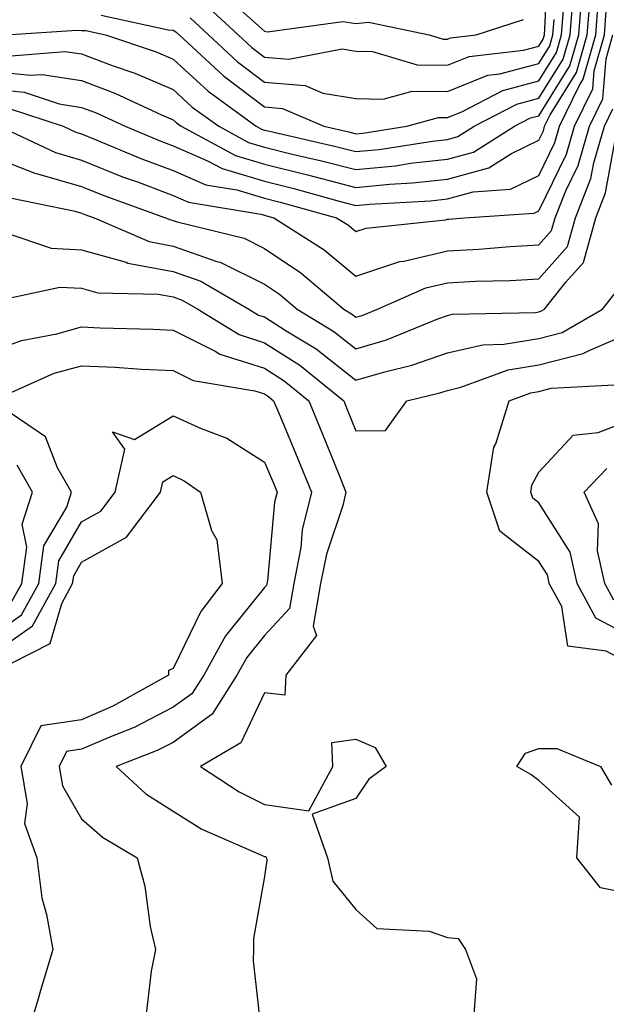
# Model space of a CAD drawing. Units: inches. Extents: x 955283 to 957923, y 7229258 to 7231898.
# Drawn here: x 957611 to 957675, y 7229646 to 7229754 of the extents above; entities that cross this region are included whole.
import ezdxf

# ---------------------------------------------------------------- set-up
doc = ezdxf.new("R2010")
doc.units = ezdxf.units.IN
doc.header["$MEASUREMENT"] = 0
doc.layers.add('Contour_95527229', color=7, linetype='Continuous', true_color=0x3ab8ee)

msp = doc.modelspace()

# ---------------------------------------------------------------- linework, layer by layer
at = {"layer": 'Contour_95527229'}
for points in [[(957631.46, 7229755.33, 3149), (957635.17, 7229751.92, 3149), (957636.66, 7229750.53, 3149), (957638.05, 7229749.49, 3149), (957640.72, 7229749.25, 3149), (957646.53, 7229750.4, 3149), (957648.05, 7229750.14, 3149), (957649.86, 7229750.11, 3149), (957654.76, 7229748.63, 3149), (957658.05, 7229748.59, 3149), (957660.43, 7229749.54, 3149), (957666.38, 7229750.25, 3149), (957668.05, 7229750.69, 3149), (957668.52, 7229751.45, 3149), (957668.66, 7229751.92, 3149), (957668.7, 7229752.57, 3149), (957669.11, 7229760.86, 3149)], [(957608.05, 7229747.96, 3144), (957612.47, 7229747.5, 3144), (957613.72, 7229747.59, 3144), (957618.05, 7229746.91, 3144), (957621.68, 7229745.55, 3144), (957626.8, 7229743.17, 3144), (957628.05, 7229742.63, 3144), (957628.42, 7229742.29, 3144), (957628.94, 7229741.92, 3144), (957634.86, 7229738.73, 3144), (957638.05, 7229737.78, 3144), (957642.75, 7229736.62, 3144), (957643.58, 7229736.39, 3144), (957648.05, 7229735.23, 3144), (957651.72, 7229735.59, 3144), (957654.24, 7229735.73, 3144), (957658.05, 7229736.15, 3144), (957662.59, 7229737.38, 3144), (957665.08, 7229738.95, 3144), (957668.05, 7229740.4, 3144), (957668.55, 7229741.42, 3144), (957668.69, 7229741.92, 3144), (957669.31, 7229743.18, 3144), (957672.18, 7229747.79, 3144), (957673.34, 7229751.92, 3144), (957673.69, 7229756.28, 3144)], [(957610.33, 7229749.64, 3145), (957616.24, 7229750.11, 3145), (957618.05, 7229749.83, 3145), (957621.4, 7229748.57, 3145), (957623.87, 7229747.74, 3145), (957628.05, 7229745.95, 3145), (957630.15, 7229744.02, 3145), (957633.04, 7229741.92, 3145), (957636.29, 7229740.16, 3145), (957638.05, 7229739.64, 3145), (957641.08, 7229738.89, 3145), (957644.29, 7229738.16, 3145), (957648.05, 7229737.18, 3145), (957652.36, 7229737.61, 3145), (957654, 7229737.87, 3145), (957658.05, 7229738.31, 3145), (957660.89, 7229739.08, 3145), (957665.39, 7229741.92, 3145), (957667.14, 7229742.83, 3145), (957668.05, 7229743.07, 3145), (957671.45, 7229748.52, 3145), (957672.41, 7229751.92, 3145), (957672.79, 7229756.66, 3145)], [(957634.15, 7229755.82, 3150), (957638.05, 7229752.32, 3150), (957638.36, 7229752.23, 3150), (957646.6, 7229753.37, 3150), (957648.05, 7229753.17, 3150), (957649.43, 7229753.3, 3150), (957656.06, 7229751.92, 3150), (957657.58, 7229751.45, 3150), (957658.05, 7229751.45, 3150), (957658.38, 7229751.59, 3150), (957661.2, 7229751.92, 3150), (957666.36, 7229753.61, 3150)], [(957608.05, 7229746.03, 3143), (957611.77, 7229745.64, 3143), (957615.59, 7229744.38, 3143), (957618.05, 7229743.99, 3143), (957619.55, 7229743.42, 3143), (957622.81, 7229741.92, 3143), (957626.51, 7229740.38, 3143), (957628.05, 7229739.79, 3143), (957631.81, 7229738.16, 3143), (957633.42, 7229737.29, 3143), (957638.05, 7229735.91, 3143), (957641.25, 7229735.12, 3143), (957646.22, 7229733.75, 3143), (957648.05, 7229733.27, 3143), (957649.55, 7229733.42, 3143), (957656.19, 7229733.78, 3143), (957658.05, 7229733.98, 3143), (957660.88, 7229734.75, 3143), (957664.94, 7229735.03, 3143), (957668.05, 7229736.54, 3143), (957669.82, 7229740.15, 3143), (957670.33, 7229741.92, 3143), (957672.47, 7229746.34, 3143), (957672.91, 7229747.06, 3143), (957674.28, 7229751.92, 3143), (957674.56, 7229755.41, 3143)], [(957609.75, 7229751.92, 3146), (957617.54, 7229752.43, 3146), (957618.05, 7229752.41, 3146), (957618.52, 7229752.39, 3146), (957620.67, 7229751.92, 3146), (957626.19, 7229750.06, 3146), (957628.05, 7229749.27, 3146), (957631.89, 7229745.76, 3146), (957637.14, 7229741.92, 3146), (957637.73, 7229741.6, 3146), (957638.05, 7229741.51, 3146), (957638.6, 7229741.37, 3146), (957645.84, 7229739.71, 3146), (957648.05, 7229739.15, 3146), (957650.58, 7229739.39, 3146), (957656.43, 7229740.3, 3146), (957658.05, 7229740.47, 3146), (957659.18, 7229740.79, 3146), (957660.99, 7229741.92, 3146), (957665.64, 7229744.33, 3146), (957668.05, 7229744.98, 3146), (957670.72, 7229749.25, 3146), (957671.47, 7229751.92, 3146), (957671.77, 7229755.64, 3146)], [(957620.19, 7229754.06, 3147), (957627.52, 7229752.45, 3147), (957628.05, 7229752.43, 3147), (957628.36, 7229752.23, 3147), (957628.7, 7229751.92, 3147), (957633.56, 7229747.43, 3147), (957638.05, 7229744.04, 3147), (957640, 7229743.87, 3147), (957644.55, 7229741.92, 3147), (957647.41, 7229741.28, 3147), (957648.05, 7229741.1, 3147), (957648.79, 7229741.18, 3147), (957653.63, 7229741.92, 3147), (957657.09, 7229742.88, 3147), (957658.05, 7229742.87, 3147), (957659.63, 7229743.5, 3147), (957664.13, 7229745.84, 3147), (957668.05, 7229746.88, 3147), (957669.98, 7229749.99, 3147), (957670.53, 7229751.92, 3147), (957670.75, 7229754.62, 3147)], [(957610.03, 7229743.9, 3142), (957616.03, 7229741.92, 3142), (957617.41, 7229741.28, 3142), (957618.05, 7229741.09, 3142), (957619.45, 7229740.52, 3142), (957624.52, 7229738.39, 3142), (957628.05, 7229737.07, 3142), (957631.64, 7229735.51, 3142), (957635.01, 7229734.96, 3142), (957638.05, 7229734.06, 3142), (957639.76, 7229733.63, 3142), (957645.92, 7229731.92, 3142), (957647.23, 7229731.1, 3142), (957648.05, 7229730.42, 3142), (957649.18, 7229730.79, 3142), (957657.84, 7229731.71, 3142), (957658.05, 7229731.76, 3142), (957658.21, 7229731.76, 3142), (957659.94, 7229731.92, 3142), (957667.54, 7229732.43, 3142), (957668.05, 7229732.68, 3142), (957671.08, 7229738.89, 3142), (957671.96, 7229741.92, 3142), (957673.95, 7229746.02, 3142), (957674.11, 7229747.98, 3142), (957675.22, 7229751.92, 3142), (957675.43, 7229754.54, 3142)], [(957629.92, 7229753.79, 3148), (957631.94, 7229751.92, 3148), (957635.11, 7229748.98, 3148), (957638.05, 7229746.76, 3148), (957642.5, 7229746.37, 3148), (957644.42, 7229745.55, 3148), (957648.05, 7229744.95, 3148), (957651.02, 7229744.89, 3148), (957654.2, 7229745.77, 3148), (957658.05, 7229745.73, 3148), (957662.47, 7229747.5, 3148), (957663.78, 7229747.65, 3148), (957668.05, 7229748.79, 3148), (957669.25, 7229750.72, 3148), (957669.59, 7229751.92, 3148), (957669.73, 7229753.6, 3148)], [(957609.02, 7229741.92, 3141), (957615.18, 7229739.05, 3141), (957618.05, 7229738.2, 3141), (957622.53, 7229736.4, 3141), (957624.14, 7229735.83, 3141), (957628.05, 7229734.35, 3141), (957629.75, 7229733.62, 3141), (957637.66, 7229732.31, 3141), (957638.05, 7229732.19, 3141), (957638.26, 7229732.13, 3141), (957639.06, 7229731.92, 3141), (957644.56, 7229728.43, 3141), (957648.05, 7229725.54, 3141), (957652.84, 7229727.13, 3141), (957653.3, 7229727.17, 3141), (957658.05, 7229728.29, 3141), (957661.5, 7229728.47, 3141), (957664.9, 7229728.77, 3141), (957668.05, 7229728.95, 3141), (957669.45, 7229730.52, 3141), (957669.84, 7229731.92, 3141), (957671, 7229734.87, 3141), (957672.35, 7229737.62, 3141), (957673.59, 7229741.92, 3141), (957675.04, 7229744.93, 3141), (957675.41, 7229749.28, 3141), (957676.15, 7229751.92, 3141)], [(957608.05, 7229738.68, 3140), (957612.93, 7229736.8, 3140), (957613.23, 7229736.74, 3140), (957618.05, 7229735.32, 3140), (957620.47, 7229734.34, 3140), (957627.22, 7229731.92, 3140), (957627.81, 7229731.68, 3140), (957628.05, 7229731.63, 3140), (957628.51, 7229731.46, 3140), (957635.81, 7229729.68, 3140), (957638.05, 7229728.57, 3140), (957642.03, 7229725.9, 3140), (957646.74, 7229721.92, 3140), (957647.56, 7229721.43, 3140), (957648.05, 7229721.04, 3140), (957648.72, 7229721.25, 3140), (957650.39, 7229721.92, 3140), (957655.71, 7229724.26, 3140), (957658.05, 7229724.82, 3140), (957661.11, 7229724.98, 3140), (957664.91, 7229725.06, 3140), (957668.05, 7229725.25, 3140), (957671.18, 7229728.79, 3140), (957672.05, 7229731.92, 3140), (957673.75, 7229736.22, 3140), (957674.07, 7229737.94, 3140), (957675.22, 7229741.92, 3140), (957676.15, 7229743.82, 3140)], [(957610.22, 7229734.09, 3139), (957617.33, 7229732.64, 3139), (957618.05, 7229732.43, 3139), (957618.41, 7229732.28, 3139), (957619.43, 7229731.92, 3139), (957625.45, 7229729.32, 3139), (957628.05, 7229728.83, 3139), (957632.82, 7229727.15, 3139), (957633.2, 7229727.07, 3139), (957638.05, 7229724.64, 3139), (957639.69, 7229723.56, 3139), (957641.61, 7229721.92, 3139), (957645.63, 7229719.5, 3139), (957648.05, 7229717.6, 3139), (957651.39, 7229718.58, 3139), (957657.01, 7229720.88, 3139), (957658.05, 7229721.25, 3139), (957658.6, 7229721.37, 3139), (957667.7, 7229721.57, 3139), (957668.05, 7229721.63, 3139), (957668.28, 7229721.69, 3139), (957668.68, 7229721.92, 3139), (957671.02, 7229724.89, 3139), (957672.93, 7229727.04, 3139), (957674.28, 7229731.92, 3139), (957675.34, 7229734.63, 3139), (957676.36, 7229740.23, 3139)], [(957609.68, 7229730.29, 3138), (957614.73, 7229728.6, 3138), (957618.05, 7229728.43, 3138), (957622.91, 7229727.06, 3138), (957623.1, 7229726.97, 3138), (957628.05, 7229726.05, 3138), (957631.1, 7229724.97, 3138), (957636.34, 7229721.92, 3138), (957637.41, 7229721.28, 3138), (957638.05, 7229721.07, 3138), (957640.42, 7229719.55, 3138), (957643.7, 7229717.57, 3138), (957648.05, 7229714.17, 3138), (957651.22, 7229715.09, 3138), (957654.18, 7229715.79, 3138), (957658.05, 7229717.14, 3138), (957661.93, 7229718.04, 3138), (957664.23, 7229718.1, 3138), (957668.05, 7229718.73, 3138), (957670.6, 7229719.37, 3138), (957675.01, 7229721.92, 3138), (957676.35, 7229723.62, 3138)], [(957609.04, 7229722.91, 3137), (957615.65, 7229724.32, 3137), (957618.05, 7229724.21, 3137), (957619.83, 7229723.7, 3137), (957626.4, 7229723.57, 3137), (957628.05, 7229723.26, 3137), (957629.04, 7229722.91, 3137), (957630.74, 7229721.92, 3137), (957635.28, 7229719.15, 3137), (957638.05, 7229718.26, 3137), (957641.92, 7229715.79, 3137), (957646.71, 7229711.92, 3137), (957647.1, 7229710.97, 3137), (957648.05, 7229708.63, 3137), (957651.3, 7229708.67, 3137), (957653.63, 7229711.92, 3137), (957657.21, 7229712.76, 3137), (957658.05, 7229713.05, 3137), (957659.52, 7229713.39, 3137), (957664.69, 7229715.28, 3137), (957668.05, 7229715.83, 3137), (957672.91, 7229717.06, 3137), (957673.55, 7229717.42, 3137), (957678.05, 7229719.35, 3137)], [(957608.05, 7229717.26, 3136), (957611.48, 7229718.49, 3136), (957615.35, 7229719.22, 3136), (957618.05, 7229719.98, 3136), (957620.09, 7229719.88, 3136), (957625.86, 7229719.73, 3136), (957628.05, 7229719.63, 3136), (957632.65, 7229717.32, 3136), (957633.15, 7229717.02, 3136), (957638.05, 7229715.46, 3136), (957640.21, 7229714.08, 3136), (957642.88, 7229711.92, 3136), (957644.4, 7229708.27, 3136), (957646.2, 7229703.77, 3136), (957646.96, 7229701.92, 3136), (957646.6, 7229700.47, 3136), (957644.82, 7229695.15, 3136), (957644.19, 7229691.92, 3136), (957643.38, 7229687.25, 3136), (957643.74, 7229686.23, 3136), (957640.37, 7229681.92, 3136), (957640.26, 7229679.71, 3136), (957638.05, 7229679.98, 3136), (957635.45, 7229674.52, 3136), (957631.06, 7229671.92, 3136), (957635.28, 7229669.15, 3136), (957638.05, 7229667.78, 3136), (957642.9, 7229667.07, 3136), (957645.52, 7229671.92, 3136), (957645.41, 7229674.56, 3136), (957648.05, 7229674.91, 3136), (957650.14, 7229674.01, 3136), (957651.34, 7229671.92, 3136), (957649.45, 7229670.52, 3136), (957648.05, 7229668.43, 3136), (957643.27, 7229666.7, 3136), (957644.95, 7229661.92, 3136), (957645.52, 7229659.39, 3136), (957648.05, 7229656.27, 3136), (957650.34, 7229654.21, 3136), (957656.06, 7229653.91, 3136), (957658.05, 7229653.22, 3136), (957659.23, 7229653.1, 3136), (957660.05, 7229651.92, 3136), (957661.25, 7229648.72, 3136), (957660.96, 7229644.83, 3136)], [(957608.05, 7229686.09, 3135), (957611.48, 7229688.49, 3135), (957613.35, 7229691.92, 3135), (957613.93, 7229696.04, 3135), (957616.42, 7229700.29, 3135), (957616.94, 7229701.92, 3135), (957615.41, 7229704.56, 3135), (957614.08, 7229707.95, 3135), (957608.25, 7229711.92, 3135), (957615.06, 7229714.91, 3135), (957618.05, 7229715.74, 3135), (957621.7, 7229715.57, 3135), (957624.59, 7229715.38, 3135), (957628.05, 7229715.21, 3135), (957630.25, 7229714.12, 3135), (957636.98, 7229712.99, 3135), (957638.05, 7229712.65, 3135), (957638.5, 7229712.37, 3135), (957639.05, 7229711.92, 3135), (957639.75, 7229710.22, 3135), (957641.7, 7229705.57, 3135), (957643.19, 7229701.92, 3135), (957642.18, 7229697.79, 3135), (957642.01, 7229695.88, 3135), (957641.24, 7229691.92, 3135), (957640.77, 7229689.2, 3135), (957638.05, 7229686.24, 3135), (957636.12, 7229683.85, 3135), (957635.04, 7229681.92, 3135), (957632.32, 7229677.65, 3135), (957628.05, 7229674.56, 3135), (957626.31, 7229673.66, 3135), (957621.82, 7229671.92, 3135), (957625.08, 7229668.95, 3135), (957628.05, 7229667.02, 3135), (957631.21, 7229665.08, 3135), (957637.73, 7229662.24, 3135), (957638.05, 7229662.09, 3135), (957638.2, 7229662.07, 3135), (957638.25, 7229661.92, 3135), (957638.3, 7229661.67, 3135), (957638.05, 7229659.9, 3135), (957636.85, 7229653.12, 3135), (957636.83, 7229651.92, 3135), (957636.82, 7229650.69, 3135), (957637.76, 7229642.21, 3135)], [(957678.05, 7229683.15, 3136), (957675.43, 7229684.54, 3136), (957671.21, 7229685.08, 3136), (957670.56, 7229689.41, 3136), (957669.19, 7229691.92, 3136), (957668.99, 7229692.86, 3136), (957668.05, 7229694.33, 3136), (957663.78, 7229697.65, 3136), (957662.35, 7229701.92, 3136), (957663.14, 7229706.83, 3136), (957663.34, 7229707.21, 3136), (957664.81, 7229711.92, 3136), (957667.18, 7229712.79, 3136), (957668.05, 7229712.93, 3136), (957669.4, 7229713.27, 3136), (957676.31, 7229713.66, 3136)], [(957608.05, 7229684.05, 3134), (957612.68, 7229687.29, 3134), (957615.21, 7229691.92, 3134), (957615.56, 7229694.41, 3134), (957618.05, 7229698.66, 3134), (957620.14, 7229699.83, 3134), (957621.72, 7229701.92, 3134), (957622.76, 7229706.63, 3134), (957621.44, 7229708.53, 3134), (957623.82, 7229707.69, 3134), (957628.05, 7229710.26, 3134), (957631.11, 7229708.86, 3134), (957633.94, 7229707.81, 3134), (957638.05, 7229705.2, 3134), (957639.02, 7229702.89, 3134), (957639.42, 7229701.92, 3134), (957639.14, 7229700.83, 3134), (957638.36, 7229692.23, 3134), (957638.3, 7229691.92, 3134), (957638.26, 7229691.71, 3134), (957638.05, 7229691.48, 3134), (957633.78, 7229686.19, 3134), (957631.4, 7229681.92, 3134), (957630.09, 7229679.88, 3134), (957628.05, 7229678.39, 3134), (957623.79, 7229676.18, 3134), (957621.38, 7229675.25, 3134), (957618.05, 7229673.8, 3134), (957616.41, 7229673.56, 3134), (957615.6, 7229671.92, 3134), (957615.95, 7229669.82, 3134), (957618.05, 7229666.2, 3134), (957620.32, 7229664.19, 3134), (957624.11, 7229661.92, 3134), (957624.97, 7229658.84, 3134), (957625.56, 7229654.41, 3134), (957626.11, 7229651.92, 3134), (957625.67, 7229649.54, 3134), (957625.12, 7229644.85, 3134)], [(957678.05, 7229686.16, 3135), (957674.28, 7229688.15, 3135), (957672.23, 7229691.92, 3135), (957671.47, 7229695.34, 3135), (957668.05, 7229700.76, 3135), (957667.4, 7229701.27, 3135), (957667.18, 7229701.92, 3135), (957667.3, 7229702.67, 3135), (957668.05, 7229704.09, 3135), (957671.81, 7229708.16, 3135), (957674.56, 7229708.43, 3135), (957678.05, 7229709.78, 3135)], [(957610.28, 7229689.69, 3136), (957611.5, 7229691.92, 3136), (957612.05, 7229695.92, 3136), (957611.55, 7229698.42, 3136), (957612.67, 7229701.92, 3136), (957610.98, 7229704.85, 3136)], [(957676.24, 7229690.11, 3134), (957675.26, 7229691.92, 3134), (957674.47, 7229695.5, 3134), (957674.57, 7229698.44, 3134), (957673.02, 7229701.92, 3134), (957675.48, 7229704.49, 3134)], [(957608.34, 7229682.21, 3133), (957614.61, 7229685.36, 3133), (957615.88, 7229689.75, 3133), (957617.06, 7229691.92, 3133), (957617.19, 7229692.78, 3133), (957618.05, 7229694.25, 3133), (957622.96, 7229697.01, 3133), (957626.68, 7229701.92, 3133), (957626.94, 7229703.03, 3133), (957628.05, 7229703.72, 3133), (957629.28, 7229703.15, 3133), (957631.06, 7229701.92, 3133), (957632.24, 7229697.73, 3133), (957632.82, 7229696.69, 3133), (957633.43, 7229691.92, 3133), (957631.09, 7229688.88, 3133), (957628.05, 7229682.63, 3133), (957627.56, 7229682.41, 3133), (957627.54, 7229681.92, 3133), (957621.47, 7229678.5, 3133), (957618.05, 7229677.02, 3133), (957613.6, 7229676.37, 3133), (957611.41, 7229671.92, 3133), (957612.08, 7229667.89, 3133), (957611.81, 7229665.68, 3133), (957613.14, 7229661.92, 3133), (957613.68, 7229657.55, 3133), (957614.22, 7229655.75, 3133), (957614.88, 7229651.92, 3133), (957613.55, 7229647.42, 3133), (957613.33, 7229646.64, 3133), (957611.91, 7229641.92, 3133)], [(957678.05, 7229657.98, 3136), (957674.8, 7229658.67, 3136), (957672.21, 7229661.92, 3136), (957672.5, 7229666.37, 3136), (957668.05, 7229670.4, 3136), (957667.19, 7229671.06, 3136), (957665.66, 7229671.92, 3136), (957666.59, 7229673.38, 3136), (957668.05, 7229673.9, 3136), (957670.02, 7229673.89, 3136), (957674.81, 7229671.92, 3136), (957676, 7229669.87, 3136)]]:
    msp.add_polyline3d(points, dxfattribs=at)

doc.saveas('drawing.dxf')
